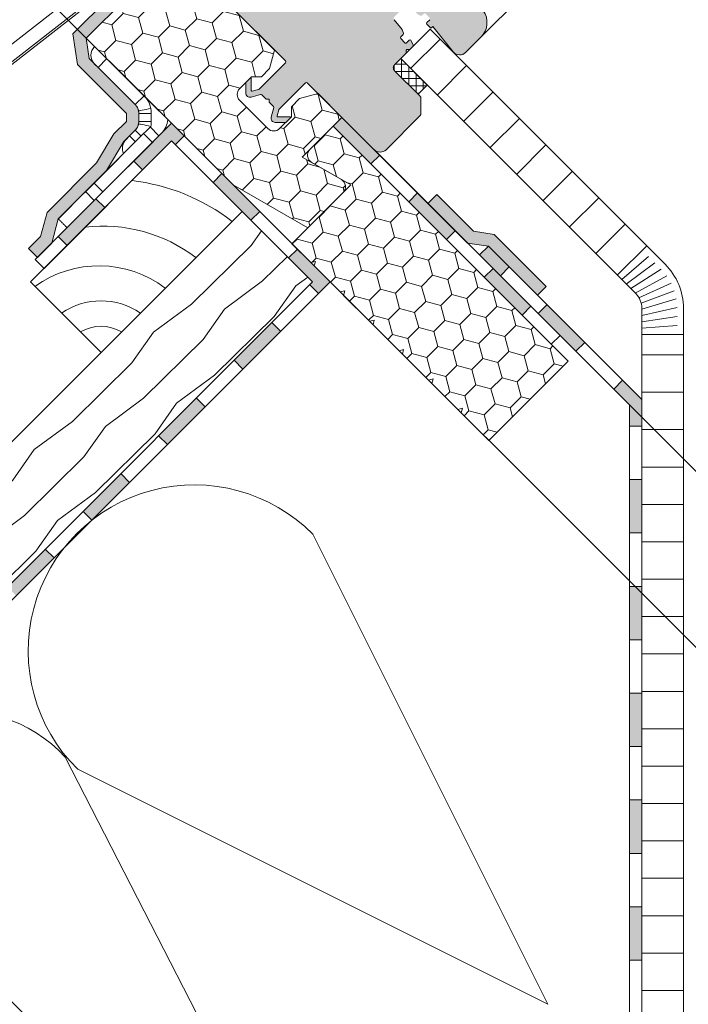
# Model space of a CAD drawing. Units: millimetres. Extents: x -303 to 2528, y -58 to 1893.
# Drawn here: x 207 to 368, y 501 to 738 of the extents above; entities that cross this region are included whole.
import ezdxf

# ---------------------------------------------------------------- set-up
doc = ezdxf.new("R2010")
doc.units = ezdxf.units.MM
for name, color, linetype, lineweight in [('AA Bemaßung Linien', 1, 'Continuous', 13), ('Dampfbremse', 7, 'Continuous', 9), ('Dämmung', 2, 'Continuous', 9), ('Klebeband', 7, 'Continuous', 9), ('Konterlattung', 42, 'Continuous', 9), ('Lattung', 42, 'Continuous', 9), ('Roto Dichtungen', 6, 'Continuous', 9), ('Roto Einbauwinkel', 4, 'Continuous', 9), ('Roto Eindeckrahmen', 5, 'Continuous', 9), ('Roto Innenfutter', 30, 'Continuous', 9), ('Roto K Blendrahmen', 1, 'Continuous', 9), ('Roto Wärmedämmblock 1', 2, 'Continuous', 9), ('Roto Wärmedämmblock 2', 2, 'Continuous', 9), ('Sparren 80 x 200 mm', 42, 'Continuous', 9), ('Unterspannbahn', 171, 'Continuous', 9)]:
    doc.layers.add(name, color=color, linetype=linetype, lineweight=lineweight)

# ---------------------------------------------------------------- blocks, each defined once
blk = doc.blocks.new('Roto_Sparren_80x200')
at = {"layer": 'Sparren 80 x 200 mm'}
blk.add_lwpolyline([(40, 0), (-40, 0), (-40, 200), (40, 200)], close=True, dxfattribs=at)
for centre, radius, start, end in [((70.83327279360338, -8.486583193146402), 204.9113574230352, 98.65423849457332, 122.7438362350005), ((59.9540664607984, -10.21412367240868), 160.1225590253566, 97.15866507480531, 128.6260425486044), ((55.44971189433573, -12.65707223884606), 121.1472327978019, 97.32679083028125, 141.9880099551834), ((51.940994338797, -14.20308218316656), 87.98701528503794, 97.7998594717729, 170.7105283317911), ((50.35077135206382, -10.35077135207212), 55.95533106518673, 100.6601270355849, 169.3398729644151), ((47.83729071472266, -7.837290714730877), 32.05051851508922, 104.1540182743005, 165.8459817256997)]:
    blk.add_arc(centre, radius, start, end, dxfattribs=at)
blk = doc.blocks.new('Roto_Lattung_24x48')
at = {"layer": 'Lattung'}
blk.add_lwpolyline([(24, 24), (-24, 24), (-24, 0), (24, 0)], close=True, dxfattribs=at)
for centre, radius, start, end in [((-27.79712167165371, -4.634913568300817), 36.34416983934057, 7.3267908302876, 51.98800995518385), ((-27.06423710172248, -5.986219938239401), 48.03676770760697, 7.158665074806487, 38.62604254860513), ((-28.26092465495003, -3.582298301639185), 26.39610458551138, 7.799859471778513, 80.71052833179307), ((-27.10523140562168, -3.105231405619179), 16.78659931955602, 10.66012703558052, 79.33987296441948), ((-26.35118721441927, -2.351187214416768), 9.615155554526764, 14.15401827429937, 75.84598172570064)]:
    blk.add_arc(centre, radius, start, end, dxfattribs=at)
blk = doc.blocks.new('A$C01B5035C')
at = {"layer": 'Dampfbremse'}
blk.add_hatch(color=256, dxfattribs=at).paths.add_polyline_path([(5.999996773653493, 34.23463874136382), (2.999996773729663, 34.23463874136598), (2.999996773705561, 17.56499692522152), (-3.226311036996776e-06, 13.4835169665796), (-3.226324224669952e-06, 1.760701024977607e-06), (2.999996773684643, 1.760703185027523e-06), (2.999996773675093, 12.49957703610869), (5.99999677368055, 16.5810569947356)])
for p, q in [((2.999996773654175, 34.2346387413661), (5.99999677365372, 34.23463874136382)), ((2.999996773729436, 34.2346387413661), (2.999996773705334, 17.56499692522198)), ((5.999996773680778, 16.58105699473549), (5.99999677365372, 34.23463874136382)), ((2.999996773681232, 17.56499692518878), (-3.226311036996776e-06, 13.4835169665796)), ((5.999996773680778, 16.58105699473549), (2.999996773675093, 12.49957703610858)), ((-3.226311036996776e-06, 13.4835169665796), (-3.226324224669952e-06, 1.760701024977607e-06)), ((2.999996773675093, 12.49957703610858), (2.999996773684643, 1.760703298714361e-06)), ((-3.226321496185847e-06, 1.760701024977607e-06), (2.999996773678049, 1.760703298714361e-06))]:
    blk.add_line(p, q, dxfattribs=at)

msp = doc.modelspace()

# ---------------------------------------------------------------- hatches: boundary and pattern name
at = {"layer": 'Dampfbremse'}
for points in [[(291.125654501144, 703.180990791246), (282.034281600177, 712.2723636922138), (284.1556019437363, 714.3936840357725), (293.2469748447074, 705.3023111348059)], [(309.3084003030891, 684.998244989307), (300.2170274021187, 694.0896178902722), (302.3383477456791, 696.2109382338342), (311.4297206466437, 687.1195653328651)], [(327.4911461050307, 666.8154991873654), (318.3997732040527, 675.9068720883328), (320.5210935476186, 678.0281924318928), (329.6124664485893, 668.936819530924)]]:
    msp.add_hatch(color=256, dxfattribs=at).paths.add_polyline_path(points)
h = msp.add_hatch(color=256, dxfattribs=at)
h.paths.add_polyline_path([(356.3306850369147, 472.9374135735263), (353.3306850369149, 472.9374135735218), (353.3306850369145, 463.9565037232603), (352.3394095630721, 462.9652282494179), (354.6750921836613, 461.0582701828873), (356.3306850369147, 462.7138630361408)])
h.paths.add_polyline_path([(356.3306850369146, 498.6516992878092), (353.3306850369152, 498.6516992878093), (353.3306850369149, 485.7945564306677), (356.3306850369147, 485.7945564306631)])
h.paths.add_polyline_path([(356.3306850369148, 524.3659850020963), (353.3306850369154, 524.3659850020963), (353.3306850369152, 511.5088421449534), (356.3306850369149, 511.5088421449524)])
h.paths.add_polyline_path([(356.3306850369147, 550.0802707163825), (353.3306850369156, 550.0802707163828), (353.3306850369154, 537.223127859244), (356.3306850369149, 537.2231278592399)])
h.paths.add_polyline_path([(356.3306850369149, 575.7945564306681), (353.3306850369158, 575.7945564306704), (353.3306850369156, 562.9374135735249), (356.3306850369149, 562.9374135735252)])
h.paths.add_polyline_path([(356.3306850369149, 601.5088421449575), (353.3306850369164, 601.5088421449561), (353.3306850369161, 588.651699287815), (356.3306850369148, 588.6516992878129)])
h.paths.add_polyline_path([(356.3306850369148, 627.2231278592438), (353.3306850369163, 627.2231278592433), (353.3306850369163, 614.3659850021039), (356.3306850369148, 614.3659850021012)])
h.paths.add_polyline_path([(351.6680630693244, 651.1238635973051), (349.5467427257664, 649.0025432537428), (353.3306850369165, 645.2186009425922), (353.3306850369165, 640.0802707163855), (356.3306850369148, 640.080270716386), (356.3306850369147, 646.4612416297153)])
h.paths.add_polyline_path([(333.4853172673888, 669.306609399238), (331.3639969238499, 667.185289055696), (336.6486289275458, 661.9006570520039), (340.4553698248151, 658.093916154726), (342.5766901683565, 660.2152364982716)])
h.paths.add_polyline_path([(319.4013770706936, 683.3905495959294), (319.3814790217351, 683.3935884156805), (317.2685882927958, 681.2806976867386), (322.2726240228791, 676.2766619566597), (324.3939443664166, 678.3979823002006)])
at = {"layer": 'Klebeband'}
msp.add_hatch(color=256, dxfattribs=at).paths.add_polyline_path([(232.2794161491414, 715.3581377522377), (232.2793924413232, 713.429166313278), (229.2688617059416, 710.4186355778972), (225.1242898491946, 703.4456328040059), (213.2040737490115, 691.5254167038263), (211.6305448894914, 685.7092504860163), (208.741660724792, 682.8203663213168), (210.8629860758929, 680.6990409702141), (214.3175217789143, 684.1535866883177), (215.891050638435, 689.9697529061303), (227.5112162763701, 701.589918544061), (231.6557881332692, 708.562921318208), (234.4232370397506, 711.3303702245887, 0.196112031876852), (235.2793920923912, 713.4007573562812), (235.2794164962543, 715.3863620561965, 0.1964413759795279), (234.4207253467088, 717.4594692417874), (225.465716085491, 726.4144785030065), (223.3351000409641, 728.5450945475351), (222.6181912623916, 733.466438161904), (239.2543214161558, 750.1025683156618), (237.1330010725958, 752.2238886592216), (219.4114271212896, 734.5023147079211), (220.5142807046778, 727.1232731966624), (223.3443957419115, 724.2931581594271)])
at = {"layer": 'Konterlattung'}
h = msp.add_hatch(dxfattribs=at)
h.set_pattern_fill('HOLZB', color=256, scale=18, angle=378, style=0)
h.set_pattern_definition([(234.8699, (-642.025944153525, 111.5106704092658), (40.2324379900473, 50.924953935934), [8.999999999999998, -80.99999999999999]), (224.5651000000001, (-630.0858420079127, 109.7123487605214), (-11.55668969607634, -22.68134092385084), [20.124612, -20.124612]), (216.4349, (-627.3046890585381, 101.152840113865), (-28.67574500944466, -28.24360417289179), [11.384208, -45.536796])])
h.paths.add_polyline_path([(-215.8261484711935, 215.8261484711945), (-198.8555857227166, 198.8555857227176), (277.0845127136722, 674.7956841590997), (260.1139499651957, 691.7662469075775)])
at = {"layer": 'Roto Dichtungen'}
h = msp.add_hatch(dxfattribs=at)
h.set_pattern_fill('NET', color=256, scale=14, angle=89.99999999999982, style=0)
h.set_pattern_definition([(179.9999999999996, (2261.988393468579, 1652.977456718456), (4.884981308350689e-15, 1.75), []), (90, (2261.988393468579, 1652.977456718456), (1.75, -4.884981308350689e-15), [])])
edge = h.paths.add_edge_path()
edge.add_arc((297.5197901068242, 726.3437892786441), 0.9999055761888002, 134.9953268870081, 225.0053134478994, ccw=False)
edge.add_line((296.8126872493223, 725.6368121152728), (302.4696734761035, 719.9798258884922))
edge.add_line((302.4696734761034, 719.9798258884923), (304.6616400298662, 722.1717924422549))
edge.add_line((304.6616400298662, 722.1717924422547), (298.2976792731912, 728.5357531989298))
edge.add_line((298.297679273191, 728.5357531989301), (296.8126953866207, 727.0507693123602))
at = {"layer": 'Roto Innenfutter'}
h = msp.add_hatch(dxfattribs=at)
h.set_pattern_fill('LINE', color=256, scale=72, angle=44.99999999999986, style=0)
h.set_pattern_definition([(224.9999999999996, (295.0328279753505, 745.9427401205006), (-6.363961030678908, 6.363961030678948), [])])
h.paths.add_polyline_path([(298.297679273191, 728.5357531989301), (305.3687470850557, 735.6068210107943), (357.4918530973507, 683.4837149985019), (350.420785285485, 676.4126471866373)])
h = msp.add_hatch(dxfattribs=at)
h.set_pattern_fill('LINE', color=256, scale=72, angle=-1.781110621619569e-13, style=0)
h.set_pattern_definition([(359.9999999999995, (-130.8403698028717, -719.7761378734366), (4.085620730620576e-14, 9), [])])
h.paths.add_polyline_path([(366.3306878621825, 662.1456936459289), (356.3306878621829, 662.1456936459284), (356.3306878621802, 406.8226948946456), (366.3306878621822, 406.8226948946456)])
at = {"layer": 'Roto K Blendrahmen'}
h = msp.add_hatch(color=253, dxfattribs=at)
edge = h.paths.add_edge_path()
edge.add_arc((302.531371318311, 739.479045674154), 0.2985336662318319, 223.4391941716956, 243.5372419147929)
edge.add_line((302.3983399351404, 739.2117911120746), (303.1011280973009, 738.8614348971558))
edge.add_arc((303.2350012652122, 739.1298324861751), 0.2999321437936537, 243.4905859415987, 315.0085178797962)
edge.add_line((303.4471168450527, 738.9177799652704), (303.8826202307403, 739.3532833509588))
edge.add_arc((304.0947743777395, 739.1410592992405), 0.300080706173613, 43.51559209000351, 134.9905620941024, ccw=False)
edge.add_line((304.3123890108391, 739.3476804542598), (305.2764165109804, 738.331812330361))
edge.add_arc((305.0587036332429, 738.1253061850585), 0.3000727998925194, -44.99282535251291, 43.48675064769742, ccw=False)
edge.add_line((305.2709137130952, 737.9131492448474), (304.6232009451857, 737.2654364769365))
edge.add_arc((304.835401787679, 737.0532795877779), 0.3000662313043194, 135.0059344722198, 223.4872604716869)
edge.add_line((304.6176955131156, 736.8467760256059), (305.3751560403659, 736.0486016427332))
edge.add_arc((305.5927688316644, 736.2550815235423), 0.2999821129784424, 223.4962665919921, 315.0098875920992)
edge.add_line((305.8049248204646, 736.0429987460335), (306.0262800688724, 736.2643539944405))
edge.add_line((306.0262800688724, 736.2643539944407), (310.9562944036945, 730.1763128498241))
edge.add_arc((312.5105824712696, 731.4348419323866), 1.999926710747029, 218.997582586701, 315.0012867707005)
edge.add_line((313.9247759696999, 730.0207119535004), (317.6049123410887, 733.7008483248895))
edge.add_arc((314.0693482712547, 737.2363996776913), 5.000033665886831, 315.0001030446011, 394.999735190907)
edge.add_line((318.1651493249366, 740.104282239428), (310.2652810173147, 751.3864351400304))
edge.add_arc((289.7866651752335, 737.0471394106984), 24.99978217554773, 35.00002730579718, 45.00011192450324)
edge.add_line((307.4641461475906, 754.724689447307), (303.9828243631092, 758.2060112317896))
edge.add_arc((298.3257862792169, 752.5488897712402), 8.000318937466407, 45.000422225506, 79.77089094410593)
edge.add_arc((303.297806814999, 780.1042133965544), 19.99998192472712, 225.0000757452902, 259.7720714535091, ccw=False)
edge.add_line((289.1557026684092, 765.9620718580178), (276.7309579242602, 778.3868166021666))
edge.add_arc((274.6096375618915, 776.265467482896), 3.000020360858859, 45.00038835200097, 134.9988734848179)
edge.add_line((272.4883445298362, 778.3868439317736), (268.0335490827973, 773.9320484847336))
edge.add_line((268.0335490827973, 773.9320484847336), (268.0335326192309, 773.2249251240152))
edge.add_line((268.0335326192309, 773.2249251240152), (267.3264514053271, 773.2249508072651))
edge.add_line((267.3264514053271, 773.2249508072651), (256.7905400677236, 762.689039469662))
edge.add_line((256.7905400677236, 762.6890394696621), (256.7905657509731, 761.981958255759))
edge.add_line((256.7905657509731, 761.981958255759), (256.0834423902538, 761.9819417921916))
edge.add_line((256.0834423902538, 761.9819417921914), (247.2446160548422, 753.1431154567796))
edge.add_arc((247.0324909659012, 753.3552285373502), 0.2999816866035355, 224.9965105583979, 315.00162178110156, ccw=False)
edge.add_line((246.8203589630111, 753.1431223714354), (215.2126868533675, 784.7507944810802))
edge.add_arc((214.8591327459088, 784.3972411293759), 0.5000004794182707, 44.99993876409422, 135.0026224943929)
edge.add_line((214.5055628341199, 784.7507786760408), (213.7984651566503, 784.043680998571))
edge.add_arc((214.1520027033141, 783.6901110867803), 0.5000004794183908, 134.9973775056116, 225.0000612359012)
edge.add_line((213.7984493516121, 783.3365569793233), (214.5762668066744, 782.5587395242611))
edge.add_line((214.5762668066744, 782.5587395242611), (215.0005591305955, 782.9830318481823))
edge.add_line((215.0005591305955, 782.9830318481823), (215.8490858266532, 782.1345051521249))
edge.add_line((215.8490858266532, 782.1345051521249), (215.930413439229, 781.204592891707))
edge.add_line((215.930413439229, 781.204592891707), (216.5561650648991, 780.5788412660364))
edge.add_line((216.5561650648991, 780.5788412660364), (216.9804573888197, 781.003133589959))
edge.add_line((216.9804573888197, 781.003133589959), (222.0009149093136, 775.9826760694633))
edge.add_arc((221.6473570610472, 775.6291219620754), 0.5000036589453326, -45.002258134189674, 44.99969687570291, ccw=False)
edge.add_line((222.0008991042744, 775.2755520502147), (219.3845913360964, 772.659244282038))
edge.add_arc((219.0310635719019, 773.0128284742021), 0.5000036610002314, 225.0003032219015, 314.99542775949817, ccw=False)
edge.add_line((218.6775094636653, 772.6592706238149), (213.8691849342436, 777.4675951532378))
edge.add_line((213.8691849342436, 777.4675951532378), (214.2934351113478, 777.8918453303428))
edge.add_line((214.2934351113478, 777.8918453303428), (213.455550494605, 778.7297299470844))
edge.add_line((213.455550494605, 778.7297299470844), (212.5256803810047, 778.8110997064756))
edge.add_line((212.5256803810047, 778.8110997064756), (211.9599959169431, 779.3767841705386))
edge.add_line((211.9599959169431, 779.3767841705386), (212.3842460940472, 779.8010343476432))
edge.add_line((212.3842460940472, 779.8010343476432), (211.3235864069893, 780.8616940347007))
edge.add_arc((210.9700322995311, 780.5081406829978), 0.5000004794182707, 44.99993876409422, 135.0026224943929)
edge.add_line((210.6164623877406, 780.8616782296618), (208.8486971206582, 779.09391296258))
edge.add_line((208.8486971206582, 779.09391296258), (208.570385674939, 778.4080731018213))
edge.add_arc((208.4314041364862, 778.4644738434928), 0.1499897052556672, 254.9979093441932, 337.9119660696066, ccw=False)
edge.add_line((208.3925786577465, 778.3195963300456), (208.1415994431886, 778.3868152851097))
edge.add_line((208.1415994431886, 778.3868152851097), (207.0809318535764, 777.3261476954978))
edge.add_arc((207.4345115484713, 776.9726199310895), 0.5000004808261743, 135.0042078496016, 225.000061169099)
edge.add_line((207.0809581953555, 776.6190658230668), (207.4694731132706, 776.2305509051517))
edge.add_arc((207.681610924051, 776.4426321731295), 0.2999681899657553, 224.9923632381926, 284.9958521429996)
edge.add_line((207.7592274284629, 776.1528795317314), (208.5141038270503, 776.3551580627887))
edge.add_line((208.5141038270503, 776.3551580627887), (208.4468848720578, 776.6061372772748))
edge.add_arc((208.5917386743046, 776.644966988402), 0.1499678982358237, 135.0020389974967, 195.0059974726056, ccw=False)
edge.add_line((208.4856915828395, 776.7510065323519), (210.3336201558163, 778.5989351053273))
edge.add_arc((210.5457873978674, 778.3867281306633), 0.3000778877326679, 45.015324300809084, 134.9946356046854, ccw=False)
edge.add_line((210.7579177481071, 778.5989719838459), (248.5756362505769, 740.7812534813772))
edge.add_arc((250.6969553746599, 742.9025298990372), 2.999968077631354, 224.9994232550022, 310.0006091390188)
edge.add_line((252.6253221166837, 740.6044415249277), (254.8158308110011, 742.4424971986674))
edge.add_arc((255.4586173625411, 741.6764136317103), 1.000029290762139, 45.001537471208394, 129.9985127097937, ccw=False)
edge.add_line((256.1657258801708, 742.3835600993376), (270.5791551833066, 727.9701307962015))
edge.add_arc((270.3669049672248, 727.7579978117757), 0.300084250310011, -44.993421033704976, 44.984172607400524, ccw=False)
edge.add_line((270.5791209389737, 727.5458305697258), (264.2259892881055, 721.1926989188574))
edge.add_arc((264.0138589885646, 721.4048942808473), 0.3000435562719774, 285.00231210401273, 314.99121477578217, ccw=False)
edge.add_line((264.0915276705271, 721.1150775948087), (262.584680371646, 720.7113239569611))
edge.add_arc((262.5329189534645, 720.9045153695373), 0.2000054156937736, 180.0024917927936, 284.99887524988867, ccw=False)
edge.add_line((262.3329135379276, 720.9045066712762), (262.3329003670747, 723.8665160618315))
edge.add_arc((262.2329106838596, 723.8665420247406), 0.0999896865424697, 359.9851228133971, 495.0034863691072)
edge.add_line((262.1622029964475, 723.937241107793), (261.1207543697445, 722.8957924810899))
edge.add_arc((261.3329170117129, 722.6836473288419), 0.3000309189176197, 135.0023617115825, 179.9976776299076)
edge.add_line((261.0328860930525, 722.6836594900188), (261.0328939956084, 720.2528742464298))
edge.add_arc((262.0329169499386, 720.25291570417), 1.000022955217849, 180.002375297701, 284.9990268648082)
edge.add_line((262.2917255302254, 719.28696330897), (264.5781920619665, 719.8996098989566))
edge.add_arc((264.6559118389673, 719.6100124411197), 0.2998450455389901, 44.98534603810862, 105.02258666391191, ccw=False)
edge.add_line((264.8679885239741, 719.8219806723515), (265.912239916121, 718.7777292802053))
edge.add_line((265.912239916121, 718.7777292802053), (266.6193191542259, 718.7777055726132))
edge.add_line((266.6193191542259, 718.777705572613), (266.6193454960756, 718.0706237002529))
edge.add_line((266.6193454960756, 718.0706237002529), (267.6635968882209, 717.0263723081076))
edge.add_arc((267.4516286569178, 716.8142956231692), 0.2998450455387603, -15.022586663907873, 45.01465396190292, ccw=False)
edge.add_line((267.7412261148248, 716.7365758460979), (267.1285795248382, 714.4501093143568))
edge.add_arc((268.0945319200385, 714.1913007340692), 1.000022955217864, 165.0009731352004, 269.9976247023152)
edge.add_line((268.0944904622976, 713.1912777797385), (270.5252757058867, 713.1912698771836))
edge.add_arc((270.5252635447115, 713.4913007958431), 0.3000309189172859, 270.0023223700761, 314.9976382884059)
edge.add_line((270.7374086969588, 713.2791381538756), (271.7788573236623, 714.320586780579))
edge.add_arc((271.7081582406099, 714.3912944679897), 0.0999896865424981, 314.9965136308907, 450.0148771865931)
edge.add_line((271.7081322777001, 714.4912841512065), (268.7461228871444, 714.4912973220604))
edge.add_arc((268.7461315854055, 714.6913027375946), 0.20000541569392, 165.0011247501984, 269.99750820720953, ccw=False)
edge.add_line((268.5529401728292, 714.7430641557777), (268.956693810677, 716.2499114546571))
edge.add_arc((269.2465104967161, 716.1722427726958), 0.3000435562719568, 135.0087852242155, 164.9976878959027, ccw=False)
edge.add_line((269.0343151346545, 716.3843730723066), (275.3874467855241, 722.7375047231764))
edge.add_arc((275.5996140276449, 722.5252887513556), 0.3000842503099257, 45.015827392613176, 134.993421033705, ccw=False)
edge.add_line((275.8117470120705, 722.7375389674377), (291.9337832120629, 706.6155027674455))
edge.add_arc((293.3479943714736, 708.0295955315834), 1.999912885383027, 224.9976015488025, 315.0017581162991)
edge.add_line((294.7621897269798, 706.6154869624066), (302.8838874350157, 714.7371846704424))
edge.add_arc((302.1767094539748, 715.4443075079029), 1.000061700127931, 315.0022339612079, 359.9982566921943)
edge.add_line((303.1767711536567, 715.4442770796137), (303.1767764220264, 718.8585037154386))
edge.add_arc((302.1761987820235, 718.8582701178335), 1.000577667247663, 0.01337642830701036, 44.98595610660578)
edge.add_line((302.8838874350161, 719.5656119295769), (296.8128182994662, 725.6366810651276))
edge.add_arc((297.5197927410213, 726.3437866444443), 0.9999055761888151, 134.9953268870073, 225.0053134478908, ccw=False)
edge.add_line((296.8128103969823, 727.0508843225513), (299.6240894863499, 729.8621634119185))
edge.add_line((299.6240894863499, 729.8621634119187), (299.6240710471273, 730.4449884723834))
edge.add_arc((299.9240721087684, 730.4449886783622), 0.300001061708242, 89.99996065848649, 180.0000393414938, ccw=False)
edge.add_line((299.9240723148186, 730.7449897400762), (300.5068973752835, 730.7449713008524))
edge.add_line((300.5068973752835, 730.7449713008524), (301.2031211658035, 731.4411950913724))
edge.add_arc((300.9910368649736, 731.6533208971058), 0.2999618444566814, 314.99439415759, 383.5049169021897)
edge.add_line((301.2661096308912, 731.7729540094621), (300.7946997644914, 732.8571790531865))
edge.add_arc((300.5195739532612, 732.7375107209742), 0.300024535179962, 23.50704463199998, 134.9936856639858)
edge.add_line((300.3074479513745, 732.9496834831263), (299.6849389988917, 732.327174530641))
edge.add_arc((299.4727830100916, 732.5392573081509), 0.2999821129783767, 223.4962665919922, 315.009887592189, ccw=False)
edge.add_line((299.2551702187931, 732.3327774273417), (298.2911400843964, 733.3486481853553))
edge.add_arc((298.5086997731772, 733.555153675098), 0.2999612233092093, 134.9863983076995, 223.5067966362035, ccw=False)
edge.add_line((298.2966455164657, 733.7673086366837), (298.8758275087013, 734.346490628919))
edge.add_arc((298.6636242103559, 734.5586495440085), 0.3000694004784907, 315.005992463111, 378.9922505499106)
edge.add_line((298.9473586131898, 734.6563042098065), (298.6653619523524, 735.4752517206463))
edge.add_arc((298.383259792951, 735.3784778751382), 0.2982395103136893, 18.93429515760026, 39.05447936488927)
edge.add_line((298.6148568569412, 735.5663863780493), (296.7132411015472, 737.9146744340104))
edge.add_arc((297.101884930049, 738.229330482883), 0.500052451785444, 135.0030433644834, 218.9945221254033, ccw=False)
edge.add_line((296.7482756693225, 738.5829021804017), (299.5777621972877, 741.4123887083659))
edge.add_arc((299.9313267207114, 741.0588394812163), 0.5000049282273025, 43.50063885109279, 135.0012394275986, ccw=False)
edge.add_line((300.2940136434269, 741.4030242054702), (302.3146046837969, 739.2737785895196))
edge = h.paths.add_edge_path(flags=16)
edge.add_spline(control_points=[(251.1009614851422, 739.9299167759006), (251.0968056320873, 739.9293495771518), (250.9509387999607, 739.9094413937934), (250.4764504900742, 739.8816081863289), (249.7138658016301, 740.0187661793212), (249.0167077245541, 740.37888189027), (248.6880920183725, 740.6786646518837), (248.5756362505695, 740.7812534813175)], knot_values=[0, 0, 0, 0, 0.0045705856173562, 0.1604235848305535, 0.5160752767263014, 0.8343958450851795, 1, 1, 1, 1], degree=3, periodic=0)
at = {"layer": 'Roto Wärmedämmblock 1'}
h = msp.add_hatch(dxfattribs=at)
h.set_pattern_fill('HONEY', color=256, scale=31, angle=44.99999999999982, style=0)
h.set_pattern_definition([(44.99999999999932, (578.822717355675, 830.4836020207016), (1.737114987695145, 6.483001343598495), [3.875, -7.75]), (164.9999999999996, (578.822717355675, 830.4836020207016), (-6.483001350172511, -1.737114963160563), [3.874999999999987, -7.749999999999974]), (104.9999999999996, (578.822717355675, 830.4836020207016), (-4.74588636247737, 4.745886380437939), [-7.749999999999988, 3.874999999999994])])
edge = h.paths.add_edge_path()
edge.add_line((284.1556060269704, 714.3936799525383), (274.6214409847581, 704.8595149103261))
edge.add_line((274.6214409847572, 704.8595149103256), (284.0196745379675, 699.4334532419425))
edge.add_arc((283.0196276104539, 697.701394666865), 2.000030190891843, -45.000441706800075, 59.99894701359972, ccw=False)
edge.add_line((284.4338516182781, 696.2871488537052), (275.9241500228517, 687.7774472582787))
edge.add_line((275.9241500228519, 687.7774472582794), (257.9926337124392, 698.130201563175))
edge.add_line((257.9926337124394, 698.1302015631744), (222.637294188048, 733.4855410875659))
edge.add_line((222.6372941880477, 733.4855410875671), (239.2543214162172, 750.1025683157366))
edge.add_line((239.2543214162172, 750.1025683157366), (249.2531619869242, 740.1037277450296))
edge.add_arc((251.0209282251471, 741.8714340501537), 2.499956610473911, 224.9990287264998, 310.000276066301)
edge.add_line((252.6278785864382, 739.9563639233644), (255.8713354116596, 742.6779505678461))
edge.add_line((255.871335411661, 742.6779505678469), (267.9562119207091, 730.5930740587988))
edge.add_line((267.9562119207095, 730.5930740587982), (266.7607745145917, 726.1316457515258))
edge.add_line((266.7607745145912, 726.1316457515269), (264.7808420121045, 724.1517132490403))
edge.add_line((264.7808420121046, 724.1517132490388), (262.3766883084767, 724.1517264198221))
edge.add_line((262.3766883084775, 724.151726419823), (259.5482554517823, 721.323293563128))
edge.add_arc((260.9625079166231, 719.909098208471), 2.000014633865119, 135.0011568799009, 224.9995901768)
edge.add_line((259.5482738910051, 718.4948844140255), (266.3365006298937, 711.7066576751369))
edge.add_arc((267.7507144243391, 713.1208917007559), 2.000014633865148, 225.0004098232, 314.9988431200991)
edge.add_line((269.1649097789962, 711.7066392359138), (271.9933426356913, 714.5350720926089))
edge.add_line((271.9933426356905, 714.5350720926084), (271.993329464837, 716.9392257963071))
edge.add_line((271.9933294648376, 716.9392257963076), (273.9732619673246, 718.9191582987945))
edge.add_line((273.9732619673248, 718.9191582987945), (278.4346876404829, 720.1145983390265))
edge.add_line((278.434687640482, 720.114598339026), (284.1556060269693, 714.3936799525387))
at = {"layer": 'Roto Wärmedämmblock 2'}
h = msp.add_hatch(dxfattribs=at)
h.set_pattern_fill('HONEY', color=256, scale=30, angle=404.9999999999998, style=0)
h.set_pattern_definition([(44.99999999999967, (-15.84179860771894, -1560.646547849272), (1.681079020350134, 6.273872267998543), [3.75, -7.5]), (164.9999999999998, (-15.84179860771894, -1560.646547849272), (-6.273872274360496, -1.681078996606996), [3.749999999999996, -7.499999999999993]), (104.9999999999998, (-15.84179860771894, -1560.646547849272), (-4.592793254010365, 4.592793271391544), [-7.499999999999997, 3.749999999999999])])
h.paths.add_polyline_path([(282.0342816001773, 712.2723636922141), (276.4644764400679, 706.7025585321054, 0.4931609655080675), (276.8786930330818, 703.55629892494), (286.2768870735899, 698.1301924754849), (272.1347649368607, 683.9880703387554), (276.6762617196537, 679.4465735559611), (277.7916095768421, 679.745421053713), (277.492762079162, 678.6300731964535), (283.7473333247229, 672.3755019508918), (284.8626759136116, 672.6743547169422), (284.563828415862, 671.5590068597534), (290.8183996614937, 665.3044356141231), (291.9337475186819, 665.603283111875), (291.6348947525607, 664.4879405230547), (297.8894659981913, 658.2333692774221), (299.0048138553807, 658.5322167751731), (298.7059663577008, 657.4168689179152), (304.9605376032603, 651.1622976723544), (306.0758801921493, 651.4611504384034), (305.7770326944011, 650.3458025812157), (312.03160394003, 644.091231335584), (313.1469465288496, 644.3900841017048), (312.8481042994679, 643.2747309761454), (319.5109204564482, 636.6119148191652), (338.6028254648463, 655.7038198275638)])
at = {"layer": 'Unterspannbahn'}
h = msp.add_hatch(color=256, dxfattribs=at)
h.paths.add_polyline_path([(230.9358433366955, 628.6470170664066), (221.8444704357245, 619.5556441654359), (223.9657907792831, 617.4343238218777), (233.0571636802524, 626.5256967228469)])
h.paths.add_polyline_path([(249.1185891386368, 646.829762868348), (240.0272162376649, 637.7383899673761), (242.1485365812255, 635.6170696238199), (251.2399094821918, 644.7084425247862)])
h.paths.add_polyline_path([(267.3013349405761, 665.012508670287), (258.2099620396052, 655.9211357693163), (260.3312823831661, 653.7998154257604), (269.4226552841353, 662.8911883267293)])
h.paths.add_polyline_path([(273.4479665184492, 682.6748687571632), (271.3266461748882, 680.5535484136057), (277.0845104293915, 674.7956841591024), (276.3927078415463, 674.1038815712573), (278.5140281851047, 671.9825612276989), (281.3271511165088, 674.795684159103)])
h.paths.add_polyline_path([(255.2652207165027, 700.8576145591105), (253.1439003729417, 698.7362942155529), (262.235273273915, 689.6449213145793), (264.3565936174759, 691.7662416581369)])
h.paths.add_polyline_path([(243.1433901906464, 712.979445084967), (234.0520172809063, 703.8880721752269), (236.1733376244645, 701.7667518316663), (243.1433901906465, 708.7368043978482), (244.0525274719705, 707.827667116524), (246.1738478155294, 709.948987460084)])
h.paths.add_polyline_path([(224.9606443799322, 694.7966992742528), (215.8692714789644, 685.705326373285), (217.9905918225253, 683.5840060297274), (227.081964723493, 692.6753789306949)])
h = msp.add_hatch(color=256, dxfattribs=at)
h.paths.add_polyline_path([(212.7530975347541, 610.464271264466), (203.661724633781, 601.3728983634929), (205.7830449773398, 599.2515780199344), (214.8744178783126, 608.3429509209071)])
h.paths.add_polyline_path([(194.5703517328114, 592.2815254625231), (185.4789788318399, 583.1901525615518), (187.6002991754018, 581.0688322179964), (196.6916720763704, 590.1602051189649)])
h.paths.add_polyline_path([(176.3876059308717, 574.0987796605838), (167.2962330299001, 565.007406759612), (169.4175533734606, 562.8860864160561), (178.5089262744269, 571.977459317022)])
h.paths.add_polyline_path([(158.2048601289301, 555.9160338586425), (149.1134872279594, 546.8246609576715), (151.2348075715183, 544.7033406141134), (160.3261804724876, 553.7947135150827)])
h.paths.add_polyline_path([(140.0221143269894, 537.7332880567016), (130.9307414260215, 528.6419151557335), (133.0520617695788, 526.5205948121738), (142.143434670547, 535.6119677131427)])
h.paths.add_polyline_path([(121.8393685250491, 519.5505422547611), (112.747995624079, 510.4591693537911), (114.8693159676382, 508.3378490102339), (123.9606888686075, 517.4292219112032)])

# ---------------------------------------------------------------- linework, layer by layer
at = {"layer": 'AA Bemaßung Linien'}
for p, q in [((243.1433901818741, 712.9794450761945), (62.49732129827441, 893.625566980066)), ((291.9506653402663, 706.5986206433865), (403.1198443534615, 595.4294416276693)), ((264.3565936174704, 691.7662416581422), (405.2464180496406, 550.8764172259716))]:
    msp.add_line(p, q, dxfattribs=at)
at = {"layer": 'Dampfbremse'}
for p, q in [((284.1556019437359, 714.3936840357721), (336.6486289275458, 661.9006570520041)), ((334.5273085839844, 659.779336708448), (282.0342816001768, 712.2723636922135)), ((293.2469748447074, 705.3023111348059), (291.1256545011433, 703.1809907912441)), ((300.2170274021186, 694.0896178902722), (302.3383477456791, 696.2109382338342)), ((311.4297206466435, 687.1195653328657), (309.3084003030892, 684.9982449893068)), ((317.2685882927835, 681.2806976867262), (319.3899086363355, 683.4020180302809)), ((319.4013770706944, 683.3905495959295), (356.3306850369146, 646.4612416297155)), ((317.2685882927835, 681.2806976867262), (353.3306850369165, 645.2186009425923)), ((318.3997732040527, 675.9068720883326), (320.5210935476186, 678.0281924318929)), ((322.2726240228641, 676.2766619566446), (324.3939443664221, 678.397982300206)), ((329.6124664485891, 668.9368195309239), (327.4911461050305, 666.815499187365)), ((331.3639969238313, 667.1852890556772), (333.4853172673892, 669.3066093992388)), ((336.6486289275255, 661.9006570519832), (334.5273085839632, 659.7793367084271)), ((342.5766901683555, 660.2152364982708), (340.4553698247989, 658.0939161547096)), ((351.6680630693328, 651.1238635973134), (349.5467427257763, 649.0025432537525)), ((353.3306850369146, 463.9565037232603), (353.3306850369165, 645.2186009425923)), ((356.3306850369146, 646.4612416297155), (356.3306850369146, 462.7138630361408)), ((356.3306850369581, 640.0802707163859), (353.3306850369538, 640.0802707163855)), ((353.3306850369535, 627.2231278592433), (356.3306850369558, 627.223127859244)), ((356.330685036956, 614.3659850021011), (353.3306850369563, 614.365985002104)), ((353.3306850369549, 601.5088421449561), (356.3306850369558, 601.5088421449577)), ((353.3306850369149, 588.6516992878148), (356.3306850369144, 588.6516992878126)), ((353.3306850369146, 575.7945564306704), (356.3306850369142, 575.7945564306681)), ((356.330685036919, 562.937413573525), (353.3306850369146, 562.937413573525)), ((353.3306850369146, 550.0802707163828), (356.3306850369165, 550.0802707163828)), ((356.3306850369167, 537.2231278592396), (353.3306850369169, 537.2231278592437)), ((353.3306850369158, 524.3659850020963), (356.3306850369165, 524.3659850020965)), ((356.3306850369133, 511.5088421449523), (353.3306850369194, 511.5088421449534))]:
    msp.add_line(p, q, dxfattribs=at)
at = {"layer": 'Dämmung'}
for p, q in [((333.7034674199251, 500.897830482824), (277.1349249250019, 614.0349154726712)), ((277.1349249250026, 444.3292879878973), (217.579400545095, 560.3938568192884)), ((220.5663824300779, 557.4663729777474), (333.7034674199251, 500.897830482824))]:
    msp.add_line(p, q, dxfattribs=at)
for centre, radius, start, end in [((248.6502106029595, 585.9510872997887), 40.00100442304284, 44.59396691351651, 225.4060330865019), ((192.3675351298709, 537.3202211052146), 34.17646592000378, 42.46442415505477, 164.15591030884)]:
    msp.add_arc(centre, radius, start, end, dxfattribs=at)
at = {"layer": 'Klebeband'}
for p, q in [((219.4114271212895, 734.5023147079212), (237.133001072596, 752.223888659222)), ((239.2543214161557, 750.1025683156618), (222.6181912623919, 733.4664381619039)), ((220.5142807046768, 727.1232731966618), (219.4114271212895, 734.5023147079212)), ((223.3351000409641, 728.5450945475352), (222.6181912623919, 733.4664381619039)), ((225.4657160854908, 726.4144785030066), (223.3351000409641, 728.5450945475352)), ((223.3443957419115, 724.2931581594269), (220.5142807046768, 727.1232731966618)), ((225.4657160854908, 726.4144785030066), (234.4007452368136, 717.4794493516824)), ((223.3443957419331, 724.2931581594489), (232.2794248932548, 715.358129008124)), ((232.2794288444949, 713.4292027164499), (229.2688617059427, 710.4186355778979)), ((232.2794161493857, 715.3581576289941), (232.279392441791, 713.4292043739981)), ((235.2794161491578, 715.3581207578134), (235.2793924415625, 713.4291675028169)), ((234.4007491880538, 711.3078823728922), (231.6557881332691, 708.5629213182085)), ((229.2688617059427, 710.4186355778979), (225.1242898491955, 703.4456328040062)), ((231.6557881332691, 708.5629213182085), (227.5112162763698, 701.5899185440603)), ((213.2040737490115, 691.5254167038263), (225.1242898491955, 703.4456328040062)), ((227.5112162763698, 701.5899185440603), (215.891053537492, 689.9697558051869)), ((213.2040737490115, 691.5254167038263), (211.6305448894906, 685.709250486017)), ((215.8910518730453, 689.9697574695663), (214.3175217789141, 684.1535866883175)), ((211.6305448894906, 685.709250486017), (208.7416607247921, 682.8203663213164)), ((210.8629810683494, 680.6990459777569), (208.7416607247896, 682.8203663213192)), ((214.3175217789141, 684.1535866883175), (210.8629860758933, 680.6990409702146))]:
    msp.add_line(p, q, dxfattribs=at)
for centre, start, end in [((232.3135538582926, 715.3722778585441), 359.7265092300509, 45.27293002889252), ((232.3135302057025, 713.4149988788688), 314.7272925802969, 0.2737133791394708)]:
    msp.add_arc(centre, 2.965896079075629, start, end, dxfattribs=at)
at = {"layer": 'Konterlattung'}
for p, q in [((-215.8261484711933, 215.8261484711948), (260.1139499651956, 691.7662469075774)), ((260.1139499651956, 691.7662469075774), (277.0845127136722, 674.7956841590997)), ((277.0845127136722, 674.7956841590997), (-198.8555857227167, 198.8555857227175))]:
    msp.add_line(p, q, dxfattribs=at)
at = {"layer": 'Roto Dichtungen'}
msp.add_lwpolyline([(296.8126872493223, 725.6368121152728), (302.4696734761034, 719.9798258884923), (304.6616400298662, 722.1717924422547), (298.297679273191, 728.5357531989301), (296.8126953866208, 727.0507693123599)], dxfattribs=at)
msp.add_arc((297.5197901068233, 726.3437892786444), 0.9999055761888002, 134.9953268870096, 225.005313447907, dxfattribs=at)
at = {"layer": 'Roto Einbauwinkel'}
for p, q in [((224.6372792501638, 731.4855560254507), (242.2542865297457, 713.868548745869)), ((227.5870364290446, 728.5357988465685), (225.4657160854856, 726.4144785030091)), ((224.6372888264265, 727.2429057620673), (225.4657160854856, 726.4144785030091)), ((225.4657160854856, 726.4144785030091), (234.4007452368089, 717.4794493516868)), ((236.5220655803675, 719.6007696952454), (234.4007452368089, 717.4794493516868)), ((235.2794161491526, 715.3581207578159), (235.27939244156, 713.4291675028194)), ((238.2793998501858, 713.4291727711186), (238.2794235577091, 715.358126026186)), ((234.4007491880504, 711.3078823728954), (233.0253710806339, 709.9325042654784)), ((235.8149629822123, 709.8936685787319), (234.4007491880504, 711.3078823728954)), ((238.1601400739734, 712.2388456704914), (236.9500619063141, 711.0287675028328)), ((240.125476595992, 709.9615381757674), (238.0041545876203, 712.0828601841392)), ((224.5177531200115, 698.5964587165313), (236.423015565698, 710.5017211622169)), ((230.2931226005562, 700.1291841803302), (240.6684965921458, 710.5045581719212)), ((233.0253710806339, 709.9325042654784), (232.1969326263067, 709.1040658111517)), ((234.4395848747965, 708.5182904713145), (233.0253710806339, 709.9325042654784)), ((236.9500619063141, 711.0287675028328), (236.423015565698, 710.5017211622169)), ((236.423015565698, 710.5017211622169), (238.5443375740689, 708.3803991538446)), ((236.5609068831679, 706.3969684629435), (240.6684965921458, 710.5045581719212)), ((237.9265069217928, 707.7625685015685), (240.6684965921458, 710.5045581719212)), ((238.5443375740689, 708.3803991538446), (239.0713839146871, 708.9074454944628)), ((239.0713839146871, 708.9074454944628), (240.125476595992, 709.9615381757674)), ((240.125476595992, 709.9615381757674), (240.6684965921458, 710.5045581719212)), ((226.6390751283831, 696.4751367081601), (238.5443375740689, 708.3803991538446)), ((233.7324740264725, 703.5685356062484), (236.5609068831679, 706.3969684629435)), ((235.0980740650268, 704.9341356448015), (237.9265069217928, 707.7625685015685)), ((228.1718005921834, 702.250506188703), (231.6111520181007, 705.6898576146205)), ((228.1718005921834, 702.250506188703), (222.161364966578, 696.2400705630992)), ((224.2826869749508, 694.1187485547264), (230.2931226005562, 700.1291841803302)), ((224.5177531200115, 698.5964587165313), (222.4376375585663, 696.5163431550843)), ((226.6390751283831, 696.4751367081601), (224.5177531200115, 698.5964587165313)), ((222.4376375585663, 696.5163431550843), (215.9322714908964, 690.0109770874162)), ((222.4376375585663, 696.5163431550843), (224.5589595669375, 694.3950211467134)), ((224.5589595669375, 694.3950211467134), (226.6390751283831, 696.4751367081601)), ((224.5589595669375, 694.3950211467134), (218.0535934992676, 687.889655079045)), ((215.9322714908964, 690.0109770874162), (215.8910518730458, 689.9697574695667)), ((218.0123738814172, 687.8484354611935), (218.0535934992676, 687.889655079045))]:
    msp.add_line(p, q, dxfattribs=at)
at = {"layer": 'Roto Einbauwinkel', "flags": 128}
for points in [[(238.1601479765035, 716.5484373218688), (237.5864977581183, 716.432312217522), (237.034914049155, 716.3206731183078), (236.5265795921625, 716.2177939781469), (236.0810017926234, 716.1276010394043), (235.7153344178657, 716.0535924905654), (235.443613685493, 715.9985908532097), (235.2762814772634, 715.9647140066195), (235.2197796755365, 715.9532750885301)], [(238.2793998501862, 713.4291727711189), (237.69413817499, 713.4291833078586), (237.1313776486629, 713.4291991128972), (236.6127158967074, 713.4292017470815), (236.1580725734445, 713.4291648686345), (235.784986036278, 713.4291675027494), (235.5077493350949, 713.4291622343802), (235.3370440619155, 713.4291727711897), (235.27939244156, 713.4291675028193)], [(238.2794235577092, 715.3581260261859), (237.694119735766, 715.3580944160379), (237.1313565752546, 715.3581128552615), (236.6126974574836, 715.3581128552613), (236.1580936468532, 715.358120757816), (235.785009743871, 715.3581207578869), (235.5077730426887, 715.3581154895177), (235.3370677695085, 715.3581260261859), (235.2794161491531, 715.3581207578163)], [(238.1601400739497, 712.2388456704685), (237.5864924897481, 712.3549470671522), (237.0349087807851, 712.4666019714765), (236.5265572016253, 712.5695008679155), (236.0809859875139, 712.659689855347), (235.7153120273297, 712.7337076238681), (235.4435939291413, 712.7887066270387), (235.2762788430787, 712.8225847906872), (235.2197651875554, 712.8340013182391)]]:
    msp.add_lwpolyline(points, dxfattribs=at)
at = {"layer": 'Roto Einbauwinkel'}
for centre, radius, start, end in [((226.758623274999, 729.3642356819039), 3.00001674523005, 135.0003198079684, 224.9999388406148), ((232.2778218785701, 715.3578649965864), 6.001601684906674, 0.002491984204189279, 44.99096096510655), ((232.2833506342035, 715.3584699299729), 2.996065535294068, 359.9933225450916, 11.45093776469817), ((232.2811922275228, 713.4289748627498), 2.998200220179172, 348.5540422252968, 0.003681361699960917), ((232.2836217948035, 713.4287564138469), 5.995778069835469, 348.5531924233028, 0.003978718479640264), ((236.7793950643172, 714.3936532616824), 5.500015573691716, 315.0000474246891, 354.5214395379839), ((234.3182406172768, 706.9827542409473), 2.999985061733853, 134.9999516642017, 205.5289877447108)]:
    msp.add_arc(centre, radius, start, end, dxfattribs=at)
for points, knots in [([(234.4007452368149, 717.4794493516355), (234.5417065497031, 717.3193978061526), (234.894523583334, 716.9187991571432), (235.1289762305416, 716.3657947227429), (235.2087224634372, 716.0035079525629), (235.2197796755717, 715.9532750885625)], [0, 0, 0, 0, 0.3643159595398532, 0.9118592436180648, 1, 1, 1, 1]), ([(235.2197651875917, 712.834001318251), (235.2087136199303, 712.7837812051415), (235.1289904826879, 712.4215063594421), (234.894538055252, 711.8685155057501), (234.5417137489557, 711.467929325442), (234.4007491880831, 711.3078823729171)], [0, 0, 0, 0, 0.0881200120147459, 0.6356748676855427, 1, 1, 1, 1])]:
    msp.add_open_spline(points, degree=3, knots=knots, dxfattribs=at)
msp.add_open_spline([(218.0123738814626, 687.8484354612177), (215.8910518731022, 689.9697574695762)], degree=1, dxfattribs=at)
at = {"layer": 'Roto Eindeckrahmen'}
for p, q in [((182.0172724960595, 710.0491808324139), (235.347699672943, 751.7154742693256)), ((180.4764113733276, 713.1029452292507), (229.31996803438, 751.26371800521)), ((182.3251163703387, 709.655188799863), (235.6555437117665, 751.3214820720898))]:
    msp.add_line(p, q, dxfattribs=at)
at = {"layer": 'Roto Innenfutter'}
for p, q in [((298.2976792731922, 728.5357531989309), (305.3687470850586, 735.6068210107958)), ((361.9372895799806, 679.0382785158724), (305.3687470850559, 735.6068210107944)), ((354.8662217681148, 671.9672107040071), (298.297679273191, 728.53575319893)), ((357.4918530973507, 683.4837149985017), (350.4207852854849, 676.4126471866373)), ((351.4955120986264, 675.3379203734951), (357.9475550809267, 680.8852468396101)), ((352.5706413192185, 674.2627911529032), (359.4747011235101, 679.3581007970272)), ((353.6450801048558, 673.1883523672661), (361.0008664514129, 677.831935469125)), ((354.7188284555374, 672.1146040165859), (362.3328845132623, 676.2286286063202)), ((355.6360600237469, 670.9740714469092), (363.3738491949381, 674.4982288470035)), ((356.1731119599742, 669.6770397400053), (364.1368524728929, 672.6557668317398)), ((356.3306878621829, 668.2228239132173), (364.6238418610112, 670.6972551817478)), ((356.3306878621826, 666.7033380106297), (364.8155233691186, 668.620150339935)), ((356.3306878621829, 668.4316767980733), (356.3306878621813, 406.8226948946453)), ((366.3306878621822, 668.4316767980729), (366.3306878621813, 406.8226948946451)), ((356.3306878621822, 665.1838521080424), (364.8155233691193, 666.4617269609087)), ((356.3306878621826, 663.6643662054555), (364.8155233691193, 664.3033035818823)), ((356.3326513840399, 662.1456936459297), (366.3326513840397, 662.1456936459301))]:
    msp.add_line(p, q, dxfattribs=at)
for radius in [15, 5]:
    msp.add_arc((351.3306878621819, 668.4316767980729), radius, 0, 44.99999999999081, dxfattribs=at)
at = {"layer": 'Roto K Blendrahmen'}
for p, q in [((317.6077722690176, 733.703710578428), (416.7303478946284, 832.8262831267855)), ((270.5791551833066, 727.9701307962015), (256.1657258801708, 742.3835600993376)), ((296.7132411015472, 737.9146744340106), (298.6148568569412, 735.5663863780493)), ((304.6232009451857, 737.2654364769365), (305.2709137130952, 737.9131492448474)), ((298.9473586131898, 734.6563042098065), (298.6653619523524, 735.4752517206463)), ((305.3751560403659, 736.0486016427332), (304.6176955131156, 736.8467760256059)), ((306.0262800688724, 736.2643539944407), (305.8049248204646, 736.0429987460335)), ((310.9562944036945, 730.1763128498238), (306.0262800688724, 736.2643539944407)), ((298.2911400843964, 733.3486481853553), (299.2551702187931, 732.3327774273417)), ((298.8758275087013, 734.3464906289188), (298.2966455164657, 733.7673086366837)), ((299.6849389988917, 732.3271745306407), (300.3074479513745, 732.9496834831263)), ((300.7946997644914, 732.8571790531865), (301.2661096308912, 731.7729540094621)), ((317.6049123410887, 733.7008483248898), (313.9247759696999, 730.0207119535004)), ((299.6240710471273, 730.4449884723832), (299.6240894863499, 729.8621634119187)), ((300.5068973752835, 730.7449713008524), (299.9240723148186, 730.7449897400762)), ((301.2031211658035, 731.4411950913724), (300.5068973752835, 730.7449713008524)), ((299.6240894863499, 729.8621634119187), (296.8128103969823, 727.0508843225513)), ((270.5791209389737, 727.5458305697258), (264.2259892881055, 721.1926989188574)), ((302.8838874350161, 719.5656119295769), (296.8128182994662, 725.6366810651276)), ((262.1622029964475, 723.937241107793), (261.1207543697445, 722.8957924810899)), ((262.3329135379276, 720.9045066712762), (262.3329003670747, 723.8665160618312)), ((261.0328860930525, 722.6836594900188), (261.0328939956084, 720.2528742464298)), ((264.0915276705271, 721.1150775948087), (262.584680371646, 720.7113239569613)), ((269.0343151346545, 716.3843730723066), (275.3874467855241, 722.7375047231764)), ((291.9337832120629, 706.6155027674455), (275.8117470120705, 722.7375389674377)), ((262.2917255302254, 719.28696330897), (264.5781920619665, 719.8996098989566)), ((264.8679885239741, 719.8219806723515), (265.912239916121, 718.7777292802053)), ((265.912239916121, 718.7777292802053), (266.6193191542259, 718.777705572613)), ((266.6193191542259, 718.777705572613), (266.6193454960756, 718.0706237002529)), ((303.1767711536567, 715.4442770796137), (303.1767764220264, 718.8585037154386)), ((266.6193454960756, 718.0706237002529), (267.6635968882209, 717.0263723081076)), ((267.7412261148248, 716.7365758460979), (267.1285795248382, 714.4501093143568)), ((268.5529401728292, 714.7430641557777), (268.956693810677, 716.2499114546569)), ((271.7081322777001, 714.4912841512065), (268.7461228871444, 714.4912973220604)), ((270.7374086969588, 713.2791381538756), (271.7788573236623, 714.3205867805792)), ((294.7621897269798, 706.6154869624066), (302.8838874350157, 714.7371846704424)), ((268.0944904622976, 713.1912777797385), (270.5252757058867, 713.1912698771836))]:
    msp.add_line(p, q, dxfattribs=at)
for centre, radius, start, end in [((314.0693482712547, 737.2363996776913), 5.000033665886831, 315.0001030445977, 34.9997351909095), ((304.835401787679, 737.0532795877779), 0.3000662313043194, 135.0059344722152, 223.4872604716855), ((298.383259792951, 735.3784778751382), 0.2982395103136893, 18.93429515759761, 39.05447936488833), ((305.5927688316644, 736.2550815235423), 0.2999821129784424, 223.4962665919908, 315.0098875920957), ((298.5086997731772, 733.555153675098), 0.2999612233092093, 134.9863983077029, 223.506796636207), ((298.6636242103559, 734.5586495440085), 0.3000694004784907, 315.0059924631122, 18.99225054990549), ((300.5195739532612, 732.7375107209742), 0.300024535179962, 23.50704463199639, 134.993685663987), ((299.4727830100916, 732.5392573081509), 0.2999821129783767, 223.4962665919908, 315.0098875921878), ((299.9240721087684, 730.4449886783622), 0.300001061708242, 89.99996065848661, 180.0000393414873), ((300.9910368649736, 731.6533208971058), 0.2999618444566814, 314.9943941575889, 23.50491690217974), ((312.5105824712696, 731.4348419323866), 1.999926710747029, 218.9975825866984, 315.0012867707016), ((270.3669049672248, 727.7579978117757), 0.300084250310011, 315.0065789662973, 44.98417260739707), ((297.5197927410213, 726.3437866444443), 0.9999055761888151, 134.9953268870085, 225.0053134478943), ((262.2329106838596, 723.8665420247406), 0.0999896865424697, 359.9851228133938, 135.0034863691105), ((261.3329170117129, 722.6836473288419), 0.3000309189176197, 135.0023617115825, 179.9976776298978), ((262.5329189534645, 720.9045153695373), 0.2000054156937736, 180.0024917927904, 284.9988752498878), ((264.0138589885646, 721.4048942808473), 0.3000435562719774, 285.0023121040112, 314.9912147757811), ((275.5996140276449, 722.5252887513556), 0.3000842503099257, 45.01582739260984, 134.9934210337027), ((262.0329169499386, 720.25291570417), 1.000022955217849, 180.0023752976978, 284.999026864809), ((264.6559118389673, 719.6100124411197), 0.2998450455389901, 44.98534603810852, 105.0225866639103), ((302.1761987820235, 718.8582701178335), 1.000577667247663, 0.01337642831024166, 44.98595610660928), ((267.4516286569178, 716.8142956231692), 0.2998450455387603, 344.9774133361019, 45.01465396190068), ((269.2465104967161, 716.1722427726958), 0.3000435562719568, 135.008785224212, 164.9976878959059), ((268.0945319200385, 714.1913007340692), 1.000022955217864, 165.0009731351909, 269.9976247023152), ((268.7461315854055, 714.6913027375946), 0.20000541569392, 165.0011247502062, 269.9975082072096), ((271.7081582406099, 714.3912944679897), 0.0999896865424981, 314.9965136308917, 90.01487718659315), ((302.1767094539748, 715.4443075079029), 1.000061700127931, 315.0022339612045, 359.9982566921943), ((270.5252635447115, 713.4913007958431), 0.3000309189172859, 270.0023223700761, 314.9976382884037), ((293.3479943714736, 708.0295955315834), 1.999912885383027, 224.9976015488036, 315.0017581163003)]:
    msp.add_arc(centre, radius, start, end, dxfattribs=at)
at = {"layer": 'Roto Wärmedämmblock 1'}
for p, q in [((222.6372941880476, 733.4855410875668), (239.2543214162167, 750.1025683157357)), ((255.8713354116609, 742.6779505678469), (267.9562119207096, 730.593074058798)), ((257.9926337124395, 698.1302015631743), (222.6372941880476, 733.4855410875668)), ((267.9562119207096, 730.593074058798), (266.7607745145912, 726.1316457515268)), ((266.7607745145912, 726.1316457515268), (264.7808420121048, 724.1517132490387)), ((262.3766883084776, 724.151726419823), (259.5482554517818, 721.3232935631277)), ((264.7808420121048, 724.1517132490387), (262.3766883084776, 724.151726419823)), ((259.5482738910052, 718.4948844140251), (266.3365006298934, 711.706657675137)), ((271.9933294648369, 716.9392257963061), (273.973261967325, 718.9191582987949)), ((273.973261967325, 718.9191582987949), (278.4346876404824, 720.1145983390263)), ((278.4346876404824, 720.1145983390263), (284.1556060269704, 714.3936799525384)), ((271.9933426356899, 714.5350720926078), (271.9933294648369, 716.9392257963061)), ((269.1649097789961, 711.7066392359136), (271.9933426356899, 714.5350720926078)), ((284.1556060269704, 714.3936799525384), (274.621440984757, 704.8595149103257)), ((274.621440984757, 704.8595149103257), (284.0196745379662, 699.4334532419427)), ((275.9241500228517, 687.7774472582794), (257.9926337124395, 698.1302015631743)), ((284.4338516182781, 696.2871488537053), (275.9241500228517, 687.7774472582794))]:
    msp.add_line(p, q, dxfattribs=at)
for centre, radius, start, end in [((260.9625079166228, 719.9090982084688), 2.000014633865119, 135.0011568798948, 224.999590176785), ((267.750714424339, 713.1208917007546), 2.000014633865148, 225.0004098232058, 314.9988431200867), ((283.0196276104529, 697.7013946668642), 2.000030190891843, 314.9995582931936, 59.99894701360235)]:
    msp.add_arc(centre, radius, start, end, dxfattribs=at)
at = {"layer": 'Roto Wärmedämmblock 2'}
for p, q in [((276.4644764400677, 706.7025585321051), (282.0342816001773, 712.272363692214)), ((282.0342816001773, 712.272363692214), (338.6028254648463, 655.7038198275638)), ((286.2768870735899, 698.1301924754846), (276.8786930330818, 703.5562989249399)), ((272.134764936861, 683.9880703387557), (286.2768870735899, 698.1301924754846)), ((276.6762617196536, 679.4465735559611), (272.134764936861, 683.9880703387557)), ((277.7916095768421, 679.745421053713), (276.6762617196536, 679.4465735559611)), ((277.492762079162, 678.6300731964536), (277.7916095768421, 679.745421053713)), ((283.7473333247225, 672.3755019508919), (277.492762079162, 678.6300731964536)), ((284.8626759136116, 672.6743547169422), (283.7473333247225, 672.3755019508919)), ((284.5638284158617, 671.5590068597537), (284.8626759136116, 672.6743547169422)), ((290.8183996614936, 665.3044356141231), (284.5638284158617, 671.5590068597537)), ((291.9337475186816, 665.6032831118748), (290.8183996614936, 665.3044356141231)), ((291.6348947525607, 664.4879405230547), (291.9337475186816, 665.6032831118748)), ((297.889465998191, 658.2333692774221), (291.6348947525607, 664.4879405230547)), ((299.0048138553804, 658.5322167751733), (297.889465998191, 658.2333692774221)), ((298.7059663577006, 657.4168689179148), (299.0048138553804, 658.5322167751733)), ((304.9605376032604, 651.162297672354), (298.7059663577006, 657.4168689179148)), ((338.6028254648463, 655.7038198275638), (319.5109204564478, 636.6119148191651)), ((306.0758801921492, 651.4611504384034), (304.9605376032604, 651.162297672354)), ((305.7770326944012, 650.3458025812158), (306.0758801921492, 651.4611504384034)), ((312.0316039400302, 644.0912313355839), (305.7770326944012, 650.3458025812158)), ((313.1469465288491, 644.3900841017046), (312.0316039400302, 644.0912313355839)), ((312.8481042994678, 643.2747309761462), (313.1469465288491, 644.3900841017046)), ((319.5109204564478, 636.6119148191651), (312.8481042994678, 643.2747309761462))]:
    msp.add_line(p, q, dxfattribs=at)
msp.add_arc((277.8786272093785, 705.2883402879777), 1.999958909672137, 134.998633127699, 240.0014978196983, dxfattribs=at)
at = {"layer": 'Unterspannbahn'}
for p, q in [((210.3351784725782, 680.1712333668986), (243.1433901818741, 712.9794450761945)), ((243.1433901906466, 712.979445084967), (281.3271511165091, 674.7956841591031)), ((243.1433913327866, 708.7368055399884), (212.4564988161398, 678.049913023342)), ((277.0845104293914, 674.7956841591024), (243.1433901906461, 708.7368043978486)), ((246.1738478155295, 709.9489874600843), (244.0525274719689, 707.8276671165224)), ((236.1733376244655, 701.7667518316653), (234.0520172809046, 703.8880721752284)), ((253.1439003729401, 698.7362942155512), (255.265220716504, 700.8576145591117)), ((224.9606443799318, 694.7966992742529), (227.0819647234939, 692.6753789306936)), ((262.2352732739132, 689.6449213145775), (264.3565936174768, 691.7662416581377)), ((217.9905918225253, 683.5840060297271), (215.8692714789667, 685.7053263732828)), ((271.3266461748869, 680.5535484136042), (273.4479665184508, 682.6748687571646)), ((212.4564988161398, 678.049913023342), (210.3351784725814, 680.1712333668963)), ((-198.8555868648562, 198.8555868648577), (277.0845104293914, 674.7956841591024)), ((281.3271511165091, 674.7956841591031), (-196.7342665212985, 196.7342665213)), ((278.5140281851051, 671.9825612276984), (276.3927078415442, 674.1038815712593)), ((267.3013349405773, 665.0125086702863), (269.4226552841357, 662.891188326729)), ((260.3312823831654, 653.7998154257612), (258.209962039602, 655.9211357693193)), ((249.1185891386367, 646.8297628683479), (251.2399094821923, 644.7084425247858)), ((242.1485365812268, 635.6170696238189), (240.0272162376647, 637.7383899673766)), ((230.9358433366935, 628.6470170664086), (233.0571636802512, 626.5256967228479)), ((223.965790779285, 617.434323821876), (221.8444704357225, 619.5556441654378)), ((212.7530975347544, 610.4642712644654), (214.8744178783117, 608.3429509209082))]:
    msp.add_line(p, q, dxfattribs=at)

# ---------------------------------------------------------------- block references
at = {"layer": 'Dampfbremse', "xscale": -1, "rotation": 224.9999999998827}
msp.add_blockref('A$C01B5035C', (304.8597305711448, 693.689559971079), dxfattribs=at)
at = {"layer": 'Konterlattung', "rotation": 44.99999999999081}
msp.add_blockref('Roto_Lattung_24x48', (243.1433913327859, 674.7956800430327), dxfattribs=at)
at = {"layer": 'Sparren 80 x 200 mm', "rotation": 45}
msp.add_blockref('Roto_Sparren_80x200', (269.4731185415316, 380.0989345411663), dxfattribs=at)

doc.saveas('drawing.dxf')
